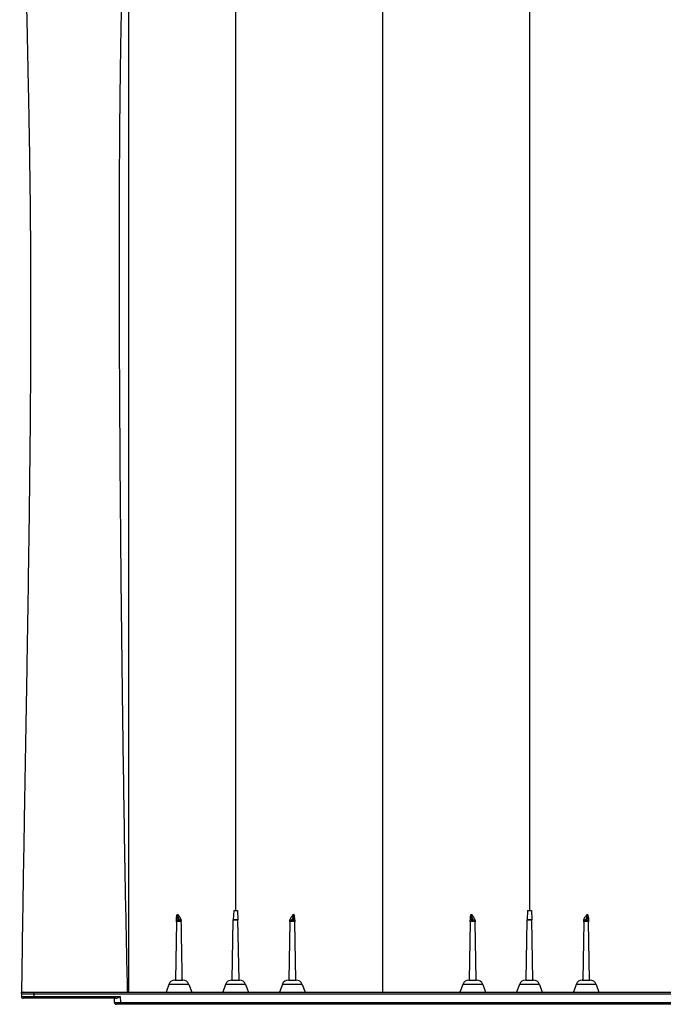
# Model space of a CAD drawing. Units: inches. Extents: x 525 to 2040, y -329 to 270.
# Drawn here: x 1088 to 1113, y -168 to -129 of the extents above; entities that cross this region are included whole.
import ezdxf

# ---------------------------------------------------------------- set-up
doc = ezdxf.new("R2010")
doc.units = ezdxf.units.IN
doc.header["$MEASUREMENT"] = 0

msp = doc.modelspace()

# ---------------------------------------------------------------- linework, layer by layer
at = {"color": 7, "linetype": 'Continuous', "lineweight": 25}
for p, q in [((1096.269, -164.522), (1096.249, -164.896)), ((1096.269, -164.522), (1096.42, -164.522)), ((1096.42, -164.522), (1096.439, -164.896)), ((1107.929, -164.522), (1107.909, -164.896)), ((1107.929, -164.522), (1108.08, -164.522)), ((1108.08, -164.522), (1108.099, -164.896)), ((1093.998, -164.971), (1093.958, -167.287)), ((1096.208, -167.287), (1096.249, -164.898)), ((1096.249, -164.896), (1096.439, -164.896)), ((1096.439, -164.898), (1096.249, -164.898)), ((1096.481, -167.287), (1096.439, -164.898)), ((1098.498, -164.971), (1098.458, -167.287)), ((1098.731, -167.287), (1098.691, -164.971)), ((1105.658, -164.971), (1105.618, -167.287)), ((1105.891, -167.287), (1105.851, -164.971)), ((1107.868, -167.287), (1107.909, -164.898)), ((1107.909, -164.896), (1108.099, -164.896)), ((1108.099, -164.898), (1107.909, -164.898)), ((1108.141, -167.287), (1108.099, -164.898)), ((1110.158, -164.971), (1110.118, -167.287)), ((1110.391, -167.287), (1110.351, -164.971)), ((1093.939, -167.287), (1094.249, -167.287)), ((1096.189, -167.287), (1096.499, -167.287)), ((1098.439, -167.287), (1098.749, -167.287)), ((1105.599, -167.287), (1105.909, -167.287)), ((1107.849, -167.287), (1108.159, -167.287)), ((1110.099, -167.287), (1110.409, -167.287)), ((1093.7, -167.455), (1093.586, -167.767)), ((1094.489, -167.455), (1093.7, -167.455)), ((1094.489, -167.455), (1094.603, -167.767)), ((1095.95, -167.455), (1095.836, -167.767)), ((1096.739, -167.455), (1095.95, -167.455)), ((1096.739, -167.455), (1096.853, -167.767)), ((1098.2, -167.455), (1098.086, -167.767)), ((1098.989, -167.455), (1098.2, -167.455)), ((1098.989, -167.455), (1099.103, -167.767)), ((1105.36, -167.455), (1105.246, -167.767)), ((1106.149, -167.455), (1105.36, -167.455)), ((1106.149, -167.455), (1106.263, -167.767)), ((1107.61, -167.455), (1107.496, -167.767)), ((1108.399, -167.455), (1107.61, -167.455)), ((1108.399, -167.455), (1108.513, -167.767)), ((1109.86, -167.455), (1109.746, -167.767)), ((1110.649, -167.455), (1109.86, -167.455)), ((1110.649, -167.455), (1110.763, -167.767)), ((1135.129, -167.842), (1087.845, -167.842)), ((1087.845, -167.842), (1087.845, -167.932)), ((1087.845, -167.932), (1091.772, -167.932)), ((1087.85, -167.814), (1087.851, -167.767)), ((1087.92, -167.767), (1135.054, -167.767)), ((1091.6, -168.007), (1087.92, -168.007)), ((1088.345, -167.767), (1088.345, -168.007)), ((1091.54, -168.175), (1091.535, -168.007)), ((1091.772, -167.932), (1091.781, -168.172)), ((1091.54, -168.175), (1091.781, -168.172)), ((1139.61, -168.247), (1091.615, -168.247)), ((1091.781, -168.247), (1091.781, -168.172)), ((1091.781, -168.172), (1139.685, -168.172))]:
    msp.add_line(p, q, dxfattribs=at)
at = {"color": 7, "linetype": 'Continuous', "lineweight": 25, "flags": 128}
for points in [[(1093.998, -164.971), (1093.998, -164.971)], [(1094.191, -164.971), (1094.191, -164.971)], [(1098.498, -164.971), (1098.498, -164.971)], [(1098.691, -164.971), (1098.691, -164.971)], [(1105.658, -164.971), (1105.658, -164.971)], [(1105.851, -164.971), (1105.851, -164.971)], [(1110.158, -164.971), (1110.158, -164.971)], [(1110.351, -164.971), (1110.351, -164.971)], [(1094.231, -167.287), (1094.231, -167.287)], [(1098.731, -167.287), (1098.731, -167.287)], [(1110.391, -167.287), (1110.391, -167.287)]]:
    msp.add_lwpolyline(points, dxfattribs=at)
at = {"color": 7, "linetype": 'Continuous', "lineweight": 25}
for centre, radius, start, end in [((1094.073, -164.972), 0.075, 90, 179), ((1094.116, -164.972), 0.075, 1, 90), ((1096.324, -164.9), 0.075, 177, 179), ((1096.364, -164.9), 0.075, 1, 3), ((1098.573, -164.972), 0.075, 90, 179), ((1098.616, -164.972), 0.075, 1, 90), ((1105.733, -164.972), 0.075, 90, 179), ((1105.776, -164.972), 0.075, 1, 90), ((1107.984, -164.9), 0.075, 177, 179), ((1108.024, -164.9), 0.075, 1, 3), ((1110.233, -164.972), 0.075, 90, 179), ((1110.276, -164.972), 0.075, 1, 90), ((1093.939, -167.542), 0.255, 90, 160), ((1094.249, -167.542), 0.255, 20, 90), ((1096.189, -167.542), 0.255, 90, 160), ((1096.499, -167.542), 0.255, 20, 90), ((1098.439, -167.542), 0.255, 90, 160), ((1098.749, -167.542), 0.255, 20, 90), ((1105.599, -167.542), 0.255, 90, 160), ((1105.909, -167.542), 0.255, 20, 90), ((1107.849, -167.542), 0.255, 90, 160), ((1108.159, -167.542), 0.255, 20, 90), ((1110.099, -167.542), 0.255, 90, 160), ((1110.409, -167.542), 0.255, 20, 90), ((1087.92, -167.842), 0.075, 90, 180), ((1087.92, -167.932), 0.075, 180, 270), ((1091.615, -168.172), 0.075, 182, 270)]:
    msp.add_arc(centre, radius, start, end, dxfattribs=at)
for points, knots in [([(1096.344, -108.747), (1096.344, -108.751), (1096.344, -108.76), (1096.344, -108.828), (1096.344, -108.937), (1096.344, -109.091), (1096.344, -109.287), (1096.344, -109.526), (1096.344, -109.808), (1096.344, -110.132), (1096.344, -110.498), (1096.344, -110.906), (1096.344, -111.356), (1096.344, -111.847), (1096.344, -112.379), (1096.344, -112.953), (1096.344, -113.567), (1096.344, -114.221), (1096.344, -114.916), (1096.344, -115.648), (1096.344, -116.414), (1096.344, -117.214), (1096.344, -118.047), (1096.344, -118.911), (1096.344, -119.806), (1096.344, -120.776), (1096.344, -121.823), (1096.344, -122.953), (1096.344, -124.119), (1096.344, -125.318), (1096.344, -126.55), (1096.344, -127.814), (1096.344, -129.054), (1096.344, -130.267), (1096.344, -131.447), (1096.344, -132.646), (1096.344, -133.865), (1096.344, -135.093), (1096.344, -136.329), (1096.344, -137.571), (1096.344, -138.826), (1096.344, -140.008), (1096.344, -141.115), (1096.344, -142.145), (1096.344, -143.181), (1096.344, -144.221), (1096.344, -145.179), (1096.344, -146.036), (1096.344, -146.789), (1096.344, -147.518), (1096.344, -148.233), (1096.344, -149.104), (1096.344, -150.155), (1096.344, -151.399), (1096.344, -152.671), (1096.344, -153.853), (1096.344, -154.921), (1096.344, -155.867), (1096.344, -156.795), (1096.344, -157.74), (1096.344, -158.718), (1096.344, -159.731), (1096.344, -160.757), (1096.344, -161.775), (1096.344, -162.772), (1096.344, -163.684), (1096.344, -164.264), (1096.344, -164.522)], [0, 0, 0, 0, 0.017015, 0.033998, 0.050953, 0.067886, 0.084803, 0.101707, 0.118603, 0.135497, 0.152393, 0.169295, 0.186209, 0.203138, 0.220088, 0.237063, 0.254068, 0.271113, 0.288198, 0.305283, 0.322329, 0.339334, 0.356306, 0.373248, 0.390163, 0.407054, 0.42633, 0.44558, 0.464807, 0.484015, 0.503207, 0.522386, 0.541554, 0.558379, 0.575201, 0.59202, 0.60884, 0.625659, 0.642154, 0.658628, 0.675091, 0.69155, 0.704722, 0.717903, 0.731096, 0.744308, 0.757433, 0.76728, 0.776739, 0.785896, 0.794857, 0.803773, 0.818831, 0.834604, 0.850781, 0.866922, 0.87928, 0.891128, 0.902666, 0.914364, 0.926796, 0.939646, 0.952624, 0.965533, 0.978118, 0.990242, 1, 1, 1, 1]), ([(1108.004, -108.747), (1108.004, -108.751), (1108.004, -108.76), (1108.004, -108.828), (1108.004, -108.937), (1108.004, -109.091), (1108.004, -109.287), (1108.004, -109.526), (1108.004, -109.808), (1108.004, -110.132), (1108.004, -110.498), (1108.004, -110.906), (1108.004, -111.356), (1108.004, -111.847), (1108.004, -112.379), (1108.004, -112.953), (1108.004, -113.567), (1108.004, -114.221), (1108.004, -114.916), (1108.004, -115.648), (1108.004, -116.414), (1108.004, -117.214), (1108.004, -118.047), (1108.004, -118.911), (1108.004, -119.806), (1108.004, -120.776), (1108.004, -121.823), (1108.004, -122.953), (1108.004, -124.119), (1108.004, -125.318), (1108.004, -126.55), (1108.004, -127.814), (1108.004, -129.054), (1108.004, -130.267), (1108.004, -131.447), (1108.004, -132.646), (1108.004, -133.865), (1108.004, -135.093), (1108.004, -136.329), (1108.004, -137.571), (1108.004, -138.826), (1108.004, -140.008), (1108.004, -141.115), (1108.004, -142.145), (1108.004, -143.181), (1108.004, -144.221), (1108.004, -145.179), (1108.004, -146.036), (1108.004, -146.789), (1108.004, -147.518), (1108.004, -148.233), (1108.004, -149.104), (1108.004, -150.155), (1108.004, -151.399), (1108.004, -152.671), (1108.004, -153.853), (1108.004, -154.921), (1108.004, -155.867), (1108.004, -156.795), (1108.004, -157.74), (1108.004, -158.718), (1108.004, -159.731), (1108.004, -160.757), (1108.004, -161.775), (1108.004, -162.772), (1108.004, -163.684), (1108.004, -164.264), (1108.004, -164.522)], [0, 0, 0, 0, 0.017015, 0.033998, 0.050953, 0.067886, 0.084803, 0.101707, 0.118603, 0.135497, 0.152393, 0.169295, 0.186209, 0.203138, 0.220088, 0.237063, 0.254068, 0.271113, 0.288198, 0.305283, 0.322329, 0.339334, 0.356306, 0.373248, 0.390163, 0.407054, 0.42633, 0.44558, 0.464807, 0.484015, 0.503207, 0.522386, 0.541554, 0.558379, 0.575201, 0.59202, 0.60884, 0.625659, 0.642154, 0.658628, 0.675091, 0.69155, 0.704722, 0.717903, 0.731096, 0.744308, 0.757433, 0.76728, 0.776739, 0.785896, 0.794857, 0.803773, 0.818831, 0.834604, 0.850781, 0.866922, 0.87928, 0.891128, 0.902666, 0.914364, 0.926796, 0.939646, 0.952624, 0.965533, 0.978118, 0.990242, 1, 1, 1, 1]), ([(1102.174, -112.964), (1102.174, -112.968), (1102.174, -112.976), (1102.174, -113.037), (1102.174, -113.136), (1102.174, -113.278), (1102.174, -113.461), (1102.174, -113.688), (1102.174, -113.958), (1102.174, -114.263), (1102.174, -114.598), (1102.174, -114.958), (1102.174, -115.357), (1102.174, -115.794), (1102.174, -116.271), (1102.174, -116.788), (1102.174, -117.346), (1102.174, -117.945), (1102.174, -118.584), (1102.174, -119.264), (1102.174, -119.983), (1102.174, -120.734), (1102.174, -121.516), (1102.174, -122.327), (1102.174, -123.169), (1102.174, -124.047), (1102.174, -124.961), (1102.174, -125.909), (1102.174, -126.884), (1102.174, -127.884), (1102.174, -128.909), (1102.174, -129.955), (1102.174, -131.055), (1102.174, -132.21), (1102.174, -133.419), (1102.174, -134.647), (1102.174, -135.892), (1102.174, -137.146), (1102.174, -138.405), (1102.174, -139.668), (1102.174, -140.939), (1102.174, -142.401), (1102.174, -144.053), (1102.174, -145.896), (1102.174, -147.742), (1102.174, -149.59), (1102.174, -151.924), (1102.174, -154.747), (1102.174, -158.06), (1102.174, -161.375), (1102.174, -164.612), (1102.174, -166.742), (1102.174, -167.767)], [0, 0, 0, 0, 0.017665, 0.035392, 0.05317, 0.070985, 0.088827, 0.106685, 0.124552, 0.14242, 0.158463, 0.174499, 0.19053, 0.206553, 0.222572, 0.23859, 0.25461, 0.270606, 0.286618, 0.30265, 0.318703, 0.334778, 0.350585, 0.366409, 0.382247, 0.398098, 0.414279, 0.430464, 0.446648, 0.462825, 0.47899, 0.495136, 0.51126, 0.528834, 0.546367, 0.563851, 0.58128, 0.598654, 0.615677, 0.632677, 0.649665, 0.666648, 0.690899, 0.715131, 0.739334, 0.763513, 0.787673, 0.830784, 0.873871, 0.916948, 0.960027, 1, 1, 1, 1]), ([(1087.837, -113.431), (1087.837, -113.431), (1087.837, -113.432), (1087.837, -113.435), (1087.836, -113.441), (1087.836, -113.45), (1087.835, -113.461), (1087.834, -113.476), (1087.832, -113.496), (1087.83, -113.525), (1087.828, -113.566), (1087.824, -113.618), (1087.821, -113.681), (1087.817, -113.758), (1087.813, -113.839), (1087.809, -113.924), (1087.804, -114.046), (1087.798, -114.219), (1087.789, -114.55), (1087.782, -114.943), (1087.779, -115.417), (1087.78, -115.814), (1087.783, -116.241), (1087.791, -116.714), (1087.802, -117.22), (1087.814, -117.647), (1087.824, -117.962), (1087.831, -118.159), (1087.838, -118.34), (1087.843, -118.507), (1087.848, -118.658), (1087.853, -118.819), (1087.862, -119.129), (1087.875, -119.629), (1087.89, -120.326), (1087.901, -120.952), (1087.91, -121.456), (1087.919, -121.974), (1087.931, -122.639), (1087.951, -123.747), (1087.978, -125.207), (1088.016, -127.072), (1088.051, -128.71), (1088.081, -130.066), (1088.103, -131.135), (1088.125, -132.195), (1088.146, -133.295), (1088.164, -134.363), (1088.18, -135.482), (1088.193, -136.595), (1088.203, -137.741), (1088.209, -138.901), (1088.213, -140.464), (1088.211, -142.039), (1088.204, -143.627), (1088.194, -144.936), (1088.181, -146.407), (1088.166, -147.732), (1088.153, -148.817), (1088.135, -150.111), (1088.108, -151.989), (1088.07, -154.396), (1088.028, -156.845), (1087.986, -159.254), (1087.951, -161.287), (1087.924, -162.893), (1087.904, -164.106), (1087.886, -165.285), (1087.871, -166.304), (1087.86, -167.096), (1087.854, -167.525), (1087.851, -167.739), (1087.851, -167.767)], [0, 0, 0, 0, 0.004235, 0.008571, 0.013008, 0.017547, 0.022186, 0.026926, 0.031766, 0.038946, 0.046626, 0.054806, 0.063488, 0.071767, 0.081627, 0.08844, 0.095252, 0.112691, 0.127023, 0.158745, 0.175133, 0.190535, 0.206769, 0.222286, 0.238456, 0.254049, 0.259242, 0.264537, 0.269941, 0.273602, 0.27744, 0.281491, 0.285755, 0.300402, 0.317229, 0.332932, 0.340786, 0.34864, 0.364524, 0.380138, 0.411845, 0.443568, 0.475298, 0.491187, 0.507052, 0.524285, 0.538766, 0.5555, 0.570534, 0.586451, 0.602246, 0.617994, 0.633996, 0.665737, 0.681276, 0.697455, 0.717873, 0.739749, 0.750018, 0.7609, 0.791024, 0.824363, 0.856094, 0.887826, 0.919557, 0.936407, 0.951289, 0.967521, 0.98302, 0.991549, 0.998886, 1, 1, 1, 1]), ([(1092.095, -113.714), (1092.095, -113.718), (1092.095, -113.726), (1092.095, -113.789), (1092.095, -113.891), (1092.095, -114.036), (1092.095, -114.224), (1092.095, -114.455), (1092.095, -114.72), (1092.095, -115.014), (1092.095, -115.33), (1092.095, -115.682), (1092.095, -116.072), (1092.095, -116.501), (1092.095, -116.968), (1092.095, -117.474), (1092.095, -118.021), (1092.095, -118.607), (1092.095, -119.233), (1092.095, -119.898), (1092.095, -120.599), (1092.095, -121.336), (1092.095, -122.106), (1092.095, -122.909), (1092.095, -123.781), (1092.095, -124.728), (1092.095, -125.752), (1092.095, -126.81), (1092.095, -127.902), (1092.095, -129.025), (1092.095, -130.177), (1092.095, -131.31), (1092.095, -132.418), (1092.095, -133.497), (1092.095, -134.594), (1092.095, -135.709), (1092.095, -136.834), (1092.095, -137.967), (1092.095, -139.104), (1092.095, -140.252), (1092.095, -141.573), (1092.095, -143.068), (1092.095, -144.739), (1092.095, -146.415), (1092.095, -148.095), (1092.095, -150.225), (1092.095, -152.806), (1092.095, -155.842), (1092.095, -158.881), (1092.095, -161.923), (1092.095, -164.886), (1092.095, -166.833), (1092.095, -167.767)], [0, 0, 0, 0, 0.018148, 0.036295, 0.054443, 0.072592, 0.090742, 0.108892, 0.127041, 0.142923, 0.158804, 0.174684, 0.190568, 0.206459, 0.222354, 0.238247, 0.254135, 0.270019, 0.2859, 0.301779, 0.317659, 0.333541, 0.349423, 0.365305, 0.381187, 0.399337, 0.417488, 0.435638, 0.453789, 0.471939, 0.490087, 0.50824, 0.524187, 0.540137, 0.556085, 0.572025, 0.58796, 0.603611, 0.619263, 0.634916, 0.650568, 0.672927, 0.695286, 0.717644, 0.740003, 0.762362, 0.802496, 0.842631, 0.882765, 0.922899, 0.963033, 1, 1, 1, 1]), ([(1092.077, -118.575), (1092.076, -118.725), (1092.076, -119.025), (1092.069, -119.502), (1092.059, -119.998), (1092.046, -120.514), (1092.03, -121.049), (1092.013, -121.603), (1091.994, -122.174), (1091.972, -122.828), (1091.948, -123.571), (1091.92, -124.411), (1091.894, -125.277), (1091.868, -126.17), (1091.844, -127.087), (1091.821, -128.066), (1091.799, -129.109), (1091.779, -130.218), (1091.763, -131.353), (1091.749, -132.512), (1091.739, -133.695), (1091.731, -134.877), (1091.726, -136.056), (1091.723, -137.229), (1091.722, -138.417), (1091.723, -139.617), (1091.725, -140.978), (1091.73, -142.503), (1091.738, -144.19), (1091.748, -145.884), (1091.76, -147.583), (1091.775, -149.46), (1091.794, -151.517), (1091.818, -153.755), (1091.853, -156.582), (1091.901, -160.001), (1091.965, -163.927), (1092.021, -166.515), (1092.048, -167.767)], [0, 0, 0, 0, 0.015972, 0.031946, 0.04792, 0.063895, 0.079871, 0.095849, 0.111827, 0.127804, 0.149106, 0.170409, 0.191711, 0.213014, 0.234316, 0.255619, 0.279479, 0.303339, 0.327199, 0.351058, 0.374917, 0.398775, 0.421269, 0.443763, 0.466257, 0.488752, 0.511246, 0.542184, 0.573122, 0.604061, 0.634999, 0.665936, 0.706449, 0.746964, 0.787478, 0.859825, 0.932172, 1, 1, 1, 1]), ([(1093.998, -164.971), (1093.998, -164.971), (1093.998, -164.967), (1093.998, -164.957), (1093.998, -164.953), (1093.999, -164.943), (1093.999, -164.937), (1093.999, -164.917), (1093.999, -164.9), (1094, -164.87), (1094, -164.859), (1094, -164.835), (1094.001, -164.822), (1094.001, -164.809)], [0, 0, 0, 0, 0.25, 0.25, 0.375, 0.375, 0.5, 0.5, 0.75, 0.75, 0.875, 0.875, 1, 1, 1, 1]), ([(1094.191, -164.971), (1094.191, -164.97), (1094.19, -164.969), (1094.187, -164.968), (1094.186, -164.967), (1094.181, -164.966), (1094.178, -164.965), (1094.171, -164.964), (1094.167, -164.964), (1094.158, -164.963), (1094.153, -164.962), (1094.142, -164.962), (1094.137, -164.961), (1094.125, -164.961), (1094.119, -164.961), (1094.107, -164.96), (1094.101, -164.96), (1094.088, -164.96), (1094.082, -164.96), (1094.07, -164.961), (1094.064, -164.961), (1094.052, -164.961), (1094.046, -164.962), (1094.036, -164.962), (1094.031, -164.963), (1094.018, -164.964), (1094.01, -164.965), (1094.001, -164.968), (1093.998, -164.969), (1093.998, -164.971)], [0, 0, 0, 0, 0.0625, 0.0625, 0.125, 0.125, 0.1875, 0.1875, 0.25, 0.25, 0.3125, 0.3125, 0.375, 0.375, 0.4375, 0.4375, 0.5, 0.5, 0.5625, 0.5625, 0.625, 0.625, 0.6875, 0.6875, 0.75, 0.75, 0.875, 0.875, 1, 1, 1, 1]), ([(1094.001, -164.809), (1094.001, -164.786), (1094.004, -164.764), (1094.011, -164.731), (1094.014, -164.721), (1094.018, -164.705), (1094.02, -164.699), (1094.024, -164.689), (1094.026, -164.684), (1094.028, -164.678)], [0, 0, 0, 0, 0.5, 0.5, 0.75, 0.75, 0.875, 0.875, 1, 1, 1, 1]), ([(1094.028, -164.678), (1094.028, -164.688), (1094.028, -164.697), (1094.029, -164.715), (1094.029, -164.724), (1094.03, -164.74), (1094.031, -164.748), (1094.032, -164.764), (1094.033, -164.771), (1094.034, -164.785), (1094.035, -164.792), (1094.037, -164.804), (1094.038, -164.81), (1094.041, -164.827), (1094.043, -164.837), (1094.047, -164.854), (1094.049, -164.861), (1094.054, -164.874), (1094.056, -164.88), (1094.063, -164.893), (1094.068, -164.897), (1094.073, -164.897)], [0, 0, 0, 0, 0.0625, 0.0625, 0.125, 0.125, 0.1875, 0.1875, 0.25, 0.25, 0.3125, 0.3125, 0.375, 0.375, 0.5, 0.5, 0.625, 0.625, 0.75, 0.75, 1, 1, 1, 1]), ([(1094.19, -164.924), (1094.19, -164.911), (1094.187, -164.898), (1094.18, -164.874), (1094.175, -164.863), (1094.16, -164.831), (1094.148, -164.812), (1094.122, -164.775), (1094.109, -164.756), (1094.09, -164.729), (1094.084, -164.719), (1094.072, -164.699), (1094.067, -164.689), (1094.062, -164.679)], [0, 0, 0, 0, 0.125, 0.125, 0.25, 0.25, 0.5, 0.5, 0.75, 0.75, 0.875, 0.875, 1, 1, 1, 1]), ([(1094.116, -164.897), (1094.111, -164.897), (1094.106, -164.893), (1094.098, -164.879), (1094.096, -164.874), (1094.091, -164.861), (1094.088, -164.853), (1094.083, -164.836), (1094.081, -164.826), (1094.076, -164.803), (1094.074, -164.791), (1094.071, -164.77), (1094.07, -164.763), (1094.068, -164.748), (1094.067, -164.74), (1094.064, -164.715), (1094.063, -164.698), (1094.062, -164.679)], [0, 0, 0, 0, 0.25, 0.25, 0.375, 0.375, 0.5, 0.5, 0.625, 0.625, 0.75, 0.75, 0.8125, 0.8125, 0.875, 0.875, 1, 1, 1, 1]), ([(1094.073, -164.897), (1094.073, -164.897), (1094.073, -164.897), (1094.073, -164.897), (1094.074, -164.897), (1094.078, -164.897), (1094.081, -164.897), (1094.087, -164.897), (1094.091, -164.897), (1094.102, -164.897), (1094.109, -164.897), (1094.115, -164.897), (1094.116, -164.897), (1094.116, -164.897), (1094.116, -164.897), (1094.116, -164.897)], [0, 0, 0, 0, 0.125, 0.125, 0.25, 0.25, 0.375, 0.375, 0.5, 0.5, 0.75, 0.75, 0.875, 0.875, 1, 1, 1, 1]), ([(1094.19, -164.924), (1094.19, -164.931), (1094.19, -164.94), (1094.19, -164.945), (1094.19, -164.946)], [0, 0, 0, 0, 0.835977, 1, 1, 1, 1]), ([(1094.231, -167.287), (1094.224, -166.872), (1094.21, -166.099), (1094.197, -165.327), (1094.191, -164.971)], [0, 0, 0, 0, 0.5381932, 1, 1, 1, 1]), ([(1098.498, -164.971), (1098.498, -164.971), (1098.498, -164.967), (1098.498, -164.951), (1098.499, -164.939), (1098.499, -164.924)], [0, 0, 0, 0, 0.5, 0.5, 1, 1, 1, 1]), ([(1098.691, -164.971), (1098.691, -164.97), (1098.69, -164.969), (1098.688, -164.968), (1098.686, -164.967), (1098.681, -164.966), (1098.678, -164.966), (1098.671, -164.964), (1098.667, -164.964), (1098.653, -164.962), (1098.643, -164.962), (1098.625, -164.961), (1098.619, -164.961), (1098.607, -164.96), (1098.601, -164.96), (1098.588, -164.96), (1098.582, -164.96), (1098.57, -164.961), (1098.564, -164.961), (1098.546, -164.962), (1098.536, -164.962), (1098.522, -164.964), (1098.518, -164.964), (1098.511, -164.965), (1098.508, -164.966), (1098.503, -164.967), (1098.501, -164.968), (1098.499, -164.969), (1098.498, -164.97), (1098.498, -164.971)], [0, 0, 0, 0, 0.0625, 0.0625, 0.125, 0.125, 0.1875, 0.1875, 0.25, 0.25, 0.375, 0.375, 0.4375, 0.4375, 0.5, 0.5, 0.5625, 0.5625, 0.625, 0.625, 0.75, 0.75, 0.8125, 0.8125, 0.875, 0.875, 0.9375, 0.9375, 1, 1, 1, 1]), ([(1098.499, -164.924), (1098.499, -164.911), (1098.502, -164.898), (1098.509, -164.874), (1098.513, -164.863), (1098.529, -164.831), (1098.541, -164.812), (1098.567, -164.775), (1098.58, -164.756), (1098.599, -164.729), (1098.605, -164.719), (1098.617, -164.699), (1098.622, -164.689), (1098.627, -164.679)], [0, 0, 0, 0, 0.125, 0.125, 0.25, 0.25, 0.5, 0.5, 0.75, 0.75, 0.875, 0.875, 1, 1, 1, 1]), ([(1098.627, -164.679), (1098.626, -164.698), (1098.625, -164.715), (1098.622, -164.74), (1098.621, -164.748), (1098.619, -164.763), (1098.618, -164.77), (1098.615, -164.791), (1098.613, -164.803), (1098.608, -164.826), (1098.605, -164.836), (1098.601, -164.853), (1098.598, -164.861), (1098.593, -164.874), (1098.59, -164.879), (1098.583, -164.893), (1098.578, -164.897), (1098.573, -164.897)], [0, 0, 0, 0, 0.125, 0.125, 0.1875, 0.1875, 0.25, 0.25, 0.375, 0.375, 0.5, 0.5, 0.625, 0.625, 0.75, 0.75, 1, 1, 1, 1]), ([(1098.573, -164.897), (1098.573, -164.897), (1098.573, -164.897), (1098.573, -164.897), (1098.574, -164.897), (1098.578, -164.897), (1098.581, -164.897), (1098.587, -164.897), (1098.591, -164.897), (1098.598, -164.897), (1098.602, -164.897), (1098.608, -164.897), (1098.611, -164.897), (1098.615, -164.897), (1098.616, -164.897), (1098.616, -164.897), (1098.616, -164.897), (1098.616, -164.897)], [0, 0, 0, 0, 0.125, 0.125, 0.25, 0.25, 0.375, 0.375, 0.5, 0.5, 0.625, 0.625, 0.75, 0.75, 0.875, 0.875, 1, 1, 1, 1]), ([(1098.616, -164.897), (1098.621, -164.897), (1098.625, -164.893), (1098.632, -164.88), (1098.635, -164.874), (1098.639, -164.861), (1098.642, -164.854), (1098.646, -164.837), (1098.648, -164.827), (1098.651, -164.81), (1098.652, -164.804), (1098.653, -164.791), (1098.654, -164.785), (1098.656, -164.771), (1098.657, -164.764), (1098.658, -164.748), (1098.659, -164.74), (1098.66, -164.715), (1098.661, -164.698), (1098.661, -164.678)], [0, 0, 0, 0, 0.25, 0.25, 0.375, 0.375, 0.5, 0.5, 0.625, 0.625, 0.6875, 0.6875, 0.75, 0.75, 0.8125, 0.8125, 0.875, 0.875, 1, 1, 1, 1]), ([(1098.688, -164.809), (1098.687, -164.786), (1098.685, -164.764), (1098.678, -164.732), (1098.675, -164.721), (1098.67, -164.705), (1098.669, -164.699), (1098.665, -164.689), (1098.663, -164.684), (1098.661, -164.678)], [0, 0, 0, 0, 0.5, 0.5, 0.75, 0.75, 0.875, 0.875, 1, 1, 1, 1]), ([(1098.688, -164.809), (1098.688, -164.822), (1098.688, -164.835), (1098.689, -164.859), (1098.689, -164.87), (1098.689, -164.9), (1098.69, -164.917), (1098.69, -164.937), (1098.69, -164.943), (1098.69, -164.953), (1098.69, -164.957), (1098.691, -164.967), (1098.691, -164.971), (1098.691, -164.971)], [0, 0, 0, 0, 0.125, 0.125, 0.25, 0.25, 0.5, 0.5, 0.625, 0.625, 0.75, 0.75, 1, 1, 1, 1]), ([(1105.658, -164.971), (1105.658, -164.971), (1105.658, -164.967), (1105.658, -164.957), (1105.658, -164.953), (1105.659, -164.943), (1105.659, -164.937), (1105.659, -164.917), (1105.659, -164.9), (1105.66, -164.87), (1105.66, -164.859), (1105.66, -164.835), (1105.661, -164.822), (1105.661, -164.809)], [0, 0, 0, 0, 0.25, 0.25, 0.375, 0.375, 0.5, 0.5, 0.75, 0.75, 0.875, 0.875, 1, 1, 1, 1]), ([(1105.851, -164.971), (1105.851, -164.97), (1105.85, -164.969), (1105.847, -164.968), (1105.846, -164.967), (1105.841, -164.966), (1105.838, -164.965), (1105.831, -164.964), (1105.827, -164.964), (1105.818, -164.963), (1105.813, -164.962), (1105.802, -164.962), (1105.797, -164.961), (1105.785, -164.961), (1105.779, -164.961), (1105.767, -164.96), (1105.761, -164.96), (1105.748, -164.96), (1105.742, -164.96), (1105.73, -164.961), (1105.724, -164.961), (1105.712, -164.961), (1105.706, -164.962), (1105.696, -164.962), (1105.691, -164.963), (1105.678, -164.964), (1105.67, -164.965), (1105.661, -164.968), (1105.658, -164.969), (1105.658, -164.971)], [0, 0, 0, 0, 0.0625, 0.0625, 0.125, 0.125, 0.1875, 0.1875, 0.25, 0.25, 0.3125, 0.3125, 0.375, 0.375, 0.4375, 0.4375, 0.5, 0.5, 0.5625, 0.5625, 0.625, 0.625, 0.6875, 0.6875, 0.75, 0.75, 0.875, 0.875, 1, 1, 1, 1]), ([(1105.661, -164.809), (1105.661, -164.786), (1105.664, -164.764), (1105.671, -164.731), (1105.674, -164.721), (1105.678, -164.705), (1105.68, -164.699), (1105.684, -164.689), (1105.686, -164.684), (1105.688, -164.678)], [0, 0, 0, 0, 0.5, 0.5, 0.75, 0.75, 0.875, 0.875, 1, 1, 1, 1]), ([(1105.688, -164.678), (1105.688, -164.688), (1105.688, -164.697), (1105.689, -164.715), (1105.689, -164.724), (1105.69, -164.74), (1105.691, -164.748), (1105.692, -164.764), (1105.693, -164.771), (1105.694, -164.785), (1105.695, -164.792), (1105.697, -164.804), (1105.698, -164.81), (1105.701, -164.827), (1105.703, -164.837), (1105.707, -164.854), (1105.709, -164.861), (1105.714, -164.874), (1105.716, -164.88), (1105.723, -164.893), (1105.728, -164.897), (1105.733, -164.897)], [0, 0, 0, 0, 0.0625, 0.0625, 0.125, 0.125, 0.1875, 0.1875, 0.25, 0.25, 0.3125, 0.3125, 0.375, 0.375, 0.5, 0.5, 0.625, 0.625, 0.75, 0.75, 1, 1, 1, 1]), ([(1105.85, -164.924), (1105.85, -164.911), (1105.847, -164.898), (1105.84, -164.874), (1105.835, -164.863), (1105.82, -164.831), (1105.808, -164.812), (1105.782, -164.775), (1105.769, -164.756), (1105.75, -164.729), (1105.744, -164.719), (1105.732, -164.699), (1105.727, -164.689), (1105.722, -164.679)], [0, 0, 0, 0, 0.125, 0.125, 0.25, 0.25, 0.5, 0.5, 0.75, 0.75, 0.875, 0.875, 1, 1, 1, 1]), ([(1105.776, -164.897), (1105.771, -164.897), (1105.766, -164.893), (1105.758, -164.879), (1105.756, -164.874), (1105.751, -164.861), (1105.748, -164.853), (1105.743, -164.836), (1105.741, -164.826), (1105.736, -164.803), (1105.734, -164.791), (1105.731, -164.77), (1105.73, -164.763), (1105.728, -164.748), (1105.727, -164.74), (1105.724, -164.715), (1105.723, -164.698), (1105.722, -164.679)], [0, 0, 0, 0, 0.25, 0.25, 0.375, 0.375, 0.5, 0.5, 0.625, 0.625, 0.75, 0.75, 0.8125, 0.8125, 0.875, 0.875, 1, 1, 1, 1]), ([(1105.733, -164.897), (1105.733, -164.897), (1105.733, -164.897), (1105.733, -164.897), (1105.734, -164.897), (1105.738, -164.897), (1105.741, -164.897), (1105.747, -164.897), (1105.751, -164.897), (1105.762, -164.897), (1105.769, -164.897), (1105.775, -164.897), (1105.776, -164.897), (1105.776, -164.897), (1105.776, -164.897), (1105.776, -164.897)], [0, 0, 0, 0, 0.125, 0.125, 0.25, 0.25, 0.375, 0.375, 0.5, 0.5, 0.75, 0.75, 0.875, 0.875, 1, 1, 1, 1]), ([(1105.85, -164.924), (1105.85, -164.939), (1105.85, -164.951), (1105.851, -164.967), (1105.851, -164.971), (1105.851, -164.971)], [0, 0, 0, 0, 0.5, 0.5, 1, 1, 1, 1]), ([(1110.158, -164.971), (1110.158, -164.971), (1110.158, -164.967), (1110.158, -164.951), (1110.159, -164.939), (1110.159, -164.924)], [0, 0, 0, 0, 0.5, 0.5, 1, 1, 1, 1]), ([(1110.351, -164.971), (1110.351, -164.97), (1110.35, -164.969), (1110.348, -164.968), (1110.346, -164.967), (1110.341, -164.966), (1110.338, -164.966), (1110.331, -164.964), (1110.327, -164.964), (1110.313, -164.962), (1110.303, -164.962), (1110.285, -164.961), (1110.279, -164.961), (1110.267, -164.96), (1110.261, -164.96), (1110.248, -164.96), (1110.242, -164.96), (1110.23, -164.961), (1110.224, -164.961), (1110.206, -164.962), (1110.196, -164.962), (1110.182, -164.964), (1110.178, -164.964), (1110.171, -164.965), (1110.168, -164.966), (1110.163, -164.967), (1110.161, -164.968), (1110.159, -164.969), (1110.158, -164.97), (1110.158, -164.971)], [0, 0, 0, 0, 0.0625, 0.0625, 0.125, 0.125, 0.1875, 0.1875, 0.25, 0.25, 0.375, 0.375, 0.4375, 0.4375, 0.5, 0.5, 0.5625, 0.5625, 0.625, 0.625, 0.75, 0.75, 0.8125, 0.8125, 0.875, 0.875, 0.9375, 0.9375, 1, 1, 1, 1]), ([(1110.159, -164.924), (1110.159, -164.911), (1110.162, -164.898), (1110.169, -164.874), (1110.173, -164.863), (1110.189, -164.831), (1110.201, -164.812), (1110.227, -164.775), (1110.24, -164.756), (1110.259, -164.729), (1110.265, -164.719), (1110.277, -164.699), (1110.282, -164.689), (1110.287, -164.679)], [0, 0, 0, 0, 0.125, 0.125, 0.25, 0.25, 0.5, 0.5, 0.75, 0.75, 0.875, 0.875, 1, 1, 1, 1]), ([(1110.287, -164.679), (1110.286, -164.698), (1110.285, -164.715), (1110.282, -164.74), (1110.281, -164.748), (1110.279, -164.763), (1110.278, -164.77), (1110.275, -164.791), (1110.273, -164.803), (1110.268, -164.826), (1110.265, -164.836), (1110.261, -164.853), (1110.258, -164.861), (1110.253, -164.874), (1110.25, -164.879), (1110.243, -164.893), (1110.238, -164.897), (1110.233, -164.897)], [0, 0, 0, 0, 0.125, 0.125, 0.1875, 0.1875, 0.25, 0.25, 0.375, 0.375, 0.5, 0.5, 0.625, 0.625, 0.75, 0.75, 1, 1, 1, 1]), ([(1110.233, -164.897), (1110.233, -164.897), (1110.233, -164.897), (1110.233, -164.897), (1110.234, -164.897), (1110.238, -164.897), (1110.241, -164.897), (1110.247, -164.897), (1110.251, -164.897), (1110.258, -164.897), (1110.262, -164.897), (1110.268, -164.897), (1110.271, -164.897), (1110.275, -164.897), (1110.276, -164.897), (1110.276, -164.897), (1110.276, -164.897), (1110.276, -164.897)], [0, 0, 0, 0, 0.125, 0.125, 0.25, 0.25, 0.375, 0.375, 0.5, 0.5, 0.625, 0.625, 0.75, 0.75, 0.875, 0.875, 1, 1, 1, 1]), ([(1110.276, -164.897), (1110.281, -164.897), (1110.285, -164.893), (1110.292, -164.88), (1110.295, -164.874), (1110.299, -164.861), (1110.302, -164.854), (1110.306, -164.837), (1110.308, -164.827), (1110.311, -164.81), (1110.312, -164.804), (1110.313, -164.791), (1110.314, -164.785), (1110.316, -164.771), (1110.317, -164.764), (1110.318, -164.748), (1110.319, -164.74), (1110.32, -164.715), (1110.321, -164.698), (1110.321, -164.678)], [0, 0, 0, 0, 0.25, 0.25, 0.375, 0.375, 0.5, 0.5, 0.625, 0.625, 0.6875, 0.6875, 0.75, 0.75, 0.8125, 0.8125, 0.875, 0.875, 1, 1, 1, 1]), ([(1110.348, -164.809), (1110.347, -164.786), (1110.345, -164.764), (1110.338, -164.732), (1110.335, -164.721), (1110.33, -164.705), (1110.329, -164.699), (1110.325, -164.689), (1110.323, -164.684), (1110.321, -164.678)], [0, 0, 0, 0, 0.5, 0.5, 0.75, 0.75, 0.875, 0.875, 1, 1, 1, 1]), ([(1110.348, -164.809), (1110.348, -164.822), (1110.348, -164.835), (1110.349, -164.859), (1110.349, -164.87), (1110.349, -164.9), (1110.35, -164.917), (1110.35, -164.937), (1110.35, -164.943), (1110.35, -164.953), (1110.35, -164.957), (1110.351, -164.967), (1110.351, -164.971), (1110.351, -164.971)], [0, 0, 0, 0, 0.125, 0.125, 0.25, 0.25, 0.5, 0.5, 0.625, 0.625, 0.75, 0.75, 1, 1, 1, 1]), ([(1091.6, -168.007), (1091.606, -168.007), (1091.613, -168.006), (1091.626, -168.004), (1091.633, -168.002), (1091.653, -167.994), (1091.668, -167.988), (1091.69, -167.977), (1091.697, -167.974), (1091.712, -167.966), (1091.719, -167.962), (1091.734, -167.954), (1091.742, -167.949), (1091.757, -167.941), (1091.765, -167.936), (1091.772, -167.932)], [0, 0, 0, 0, 0.125, 0.125, 0.25, 0.25, 0.5, 0.5, 0.625, 0.625, 0.75, 0.75, 0.875, 0.875, 1, 1, 1, 1])]:
    msp.add_open_spline(points, degree=3, knots=knots, dxfattribs=at)
for points in [[(1094.028, -164.678), (1094.039, -164.679), (1094.05, -164.679), (1094.062, -164.679)], [(1098.627, -164.679), (1098.638, -164.679), (1098.65, -164.679), (1098.661, -164.678)], [(1105.688, -164.678), (1105.699, -164.679), (1105.71, -164.679), (1105.722, -164.679)], [(1110.287, -164.679), (1110.298, -164.679), (1110.31, -164.679), (1110.321, -164.678)]]:
    msp.add_open_spline(points, degree=3, dxfattribs=at)

doc.saveas('drawing.dxf')
